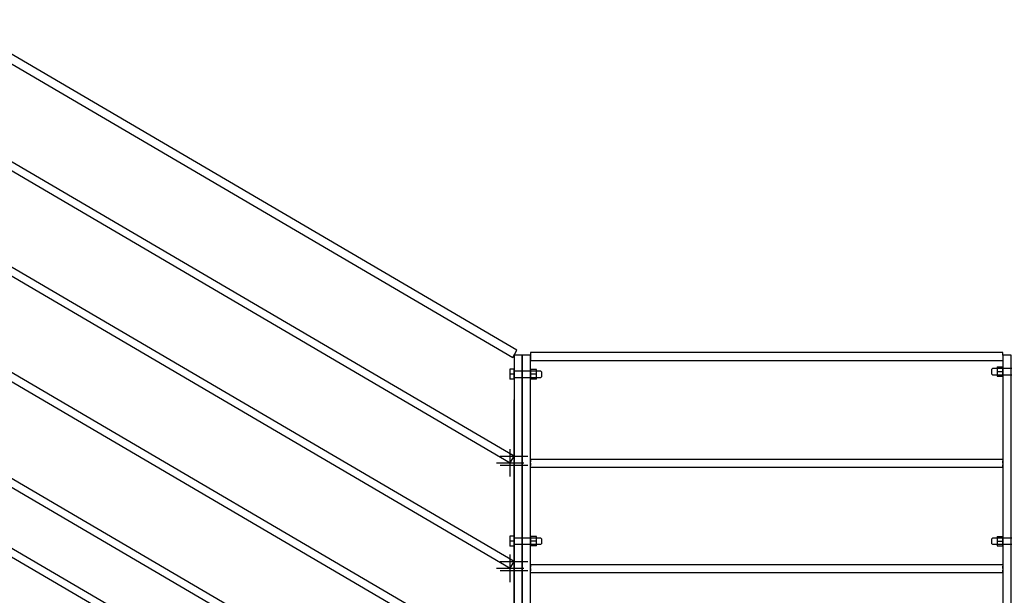
# Model space of a CAD drawing. Units: millimetres. Extents: x -630 to 630, y -446 to 452.
# Drawn here: x -153 to -81, y -190 to -148 of the extents above; entities that cross this region are included whole.
import ezdxf

# ---------------------------------------------------------------- set-up
doc = ezdxf.new("R2010")
doc.units = ezdxf.units.MM
doc.header["$LTSCALE"] = 25
doc.linetypes.add('HIDDEN', pattern=[1, 0.6, -0.4])
for name, color, linetype in [('1_point', 7, 'Continuous'), ('3_Pièces', 7, 'Continuous'), ('5_Boulons', 7, 'Continuous'), ('7_Graphiques', 7, 'Continuous')]:
    doc.layers.add(name, color=color, linetype=linetype)

# ---------------------------------------------------------------- blocks, each defined once
blk = doc.blocks.new('BL1649059847_01139')
at = {"layer": '7_Graphiques', "color": 18, "linetype": 'Continuous', "true_color": 0x000000}
blk.add_lwpolyline([(-116.811, -224.007), (-116.811, -176.007)], dxfattribs=at)
blk = doc.blocks.new('BL1649059847_01210')
at = {"layer": '3_Pièces', "color": 174, "linetype": 'Continuous', "true_color": 0x0f01b2}
blk.add_lwpolyline([(-232.472, -141.08), (-109.69, -213.075), (-109.548, -212.555), (-232.326, -140.563), (-232.472, -141.08)], dxfattribs=at)
blk = doc.blocks.new('BL1649059847_01216')
at = {"layer": '3_Pièces', "color": 174, "linetype": 'Continuous', "true_color": 0x0f01b2}
blk.add_lwpolyline([(-116.907, -172.92), (-116.604, -172.402), (-239.654, -100.25), (-239.958, -100.768), (-116.907, -172.92)], dxfattribs=at)
blk = doc.blocks.new('BL1649059847_01217')
at = {"layer": '3_Pièces', "color": 174, "linetype": 'Continuous', "true_color": 0x0f01b2}
blk.add_lwpolyline([(-116.211, -172.755), (-116.211, -208.453), (-115.611, -208.453), (-115.611, -172.755), (-116.211, -172.755)], dxfattribs=at)
blk = doc.blocks.new('BL1649059847_01236')
at = {"layer": '3_Pièces', "color": 242, "linetype": 'Continuous', "true_color": 0xd91744}
blk.add_lwpolyline([(-157.478, -156.931), (-117.094, -180.61), (-116.811, -180.127), (-157.478, -156.282)], dxfattribs=at)
blk = doc.blocks.new('BL1649059847_01237')
at = {"layer": '3_Pièces', "color": 242, "linetype": 'Continuous', "true_color": 0xd91744}
blk.add_lwpolyline([(-157.478, -164.611), (-117.094, -188.29), (-116.811, -187.807), (-157.478, -163.962)], dxfattribs=at)
blk = doc.blocks.new('BL1649059847_01238')
at = {"layer": '3_Pièces', "color": 242, "linetype": 'Continuous', "true_color": 0xd91744}
blk.add_lwpolyline([(-157.478, -172.291), (-117.094, -195.97), (-116.811, -195.487), (-157.478, -171.642)], dxfattribs=at)
blk = doc.blocks.new('BL1649059847_01239')
at = {"layer": '3_Pièces', "color": 242, "linetype": 'Continuous', "true_color": 0xd91744}
blk.add_lwpolyline([(-157.478, -180.011), (-117.094, -203.69), (-116.811, -203.207), (-157.478, -179.362)], dxfattribs=at)
blk = doc.blocks.new('BL1649059847_01242')
at = {"layer": '3_Pièces', "color": 242, "linetype": 'Continuous', "true_color": 0xd91744}
for points in [[(-81.211, -172.755), (-81.211, -172.555), (-115.611, -172.555), (-115.611, -173.155)], [(-115.611, -173.155), (-81.211, -173.155)]]:
    blk.add_lwpolyline(points, dxfattribs=at)
at = {"layer": '3_Pièces', "color": 242, "linetype": 'HIDDEN', "ltscale": 0.008, "true_color": 0xd91744}
blk.add_lwpolyline([(-81.211, -172.755), (-81.211, -173.155)], dxfattribs=at)
blk = doc.blocks.new('BL1649059847_01243')
at = {"layer": '3_Pièces', "color": 242, "linetype": 'Continuous', "true_color": 0xd91744}
for points in [[(-81.211, -180.355), (-115.611, -180.355)], [(-115.611, -180.915), (-81.211, -180.915)]]:
    blk.add_lwpolyline(points, dxfattribs=at)
at = {"layer": '3_Pièces', "color": 242, "linetype": 'HIDDEN', "ltscale": 0.0112, "true_color": 0xd91744}
for points in [[(-115.611, -180.355), (-115.611, -180.915)], [(-81.211, -180.915), (-81.211, -180.355)]]:
    blk.add_lwpolyline(points, dxfattribs=at)
blk = doc.blocks.new('BL1649059847_01244')
at = {"layer": '3_Pièces', "color": 242, "linetype": 'Continuous', "true_color": 0xd91744}
for points in [[(-81.211, -188.035), (-115.611, -188.035)], [(-115.611, -188.595), (-81.211, -188.595)]]:
    blk.add_lwpolyline(points, dxfattribs=at)
at = {"layer": '3_Pièces', "color": 242, "linetype": 'HIDDEN', "ltscale": 0.0112, "true_color": 0xd91744}
for points in [[(-115.611, -188.035), (-115.611, -188.595)], [(-81.211, -188.595), (-81.211, -188.035)]]:
    blk.add_lwpolyline(points, dxfattribs=at)
blk = doc.blocks.new('BL1649059847_01255')
at = {"layer": '3_Pièces', "color": 242, "linetype": 'Continuous', "true_color": 0xd91744}
blk.add_lwpolyline([(-80.611, -212.155), (-80.611, -172.755), (-81.211, -172.755), (-81.211, -212.155), (-80.611, -212.155)], dxfattribs=at)
blk = doc.blocks.new('BL1649059847_01446')
at = {"layer": '1_point', "color": 242, "linetype": 'Continuous', "true_color": 0xd91744}
for points in [[(-116.811, -189.456), (-116.811, -187.456)], [(-117.811, -188.456), (-115.811, -188.456)]]:
    blk.add_lwpolyline(points, dxfattribs=at)
at = {"layer": '1_point'}
blk.add_point((-116.811, -188.456), dxfattribs=at)
blk = doc.blocks.new('BL1649059847_01447')
at = {"layer": '1_point', "color": 242, "linetype": 'Continuous', "true_color": 0xd91744}
for points in [[(-116.811, -188.807), (-116.811, -186.807)], [(-117.811, -187.807), (-115.811, -187.807)]]:
    blk.add_lwpolyline(points, dxfattribs=at)
at = {"layer": '1_point'}
blk.add_point((-116.811, -187.807), dxfattribs=at)
blk = doc.blocks.new('BL1649059847_01448')
at = {"layer": '1_point', "color": 242, "linetype": 'Continuous', "true_color": 0xd91744}
for points in [[(-116.811, -181.776), (-116.811, -179.776)], [(-117.811, -180.776), (-115.811, -180.776)]]:
    blk.add_lwpolyline(points, dxfattribs=at)
at = {"layer": '1_point'}
blk.add_point((-116.811, -180.776), dxfattribs=at)
blk = doc.blocks.new('BL1649059847_01449')
at = {"layer": '1_point', "color": 242, "linetype": 'Continuous', "true_color": 0xd91744}
for points in [[(-116.811, -181.127), (-116.811, -179.127)], [(-117.811, -180.127), (-115.811, -180.127)]]:
    blk.add_lwpolyline(points, dxfattribs=at)
at = {"layer": '1_point'}
blk.add_point((-116.811, -180.127), dxfattribs=at)
blk = doc.blocks.new('BL1649059847_01450')
at = {"layer": '1_point', "color": 242, "linetype": 'Continuous', "true_color": 0xd91744}
for points in [[(-117.094, -181.61), (-117.094, -179.61)], [(-118.094, -180.61), (-116.094, -180.61)]]:
    blk.add_lwpolyline(points, dxfattribs=at)
at = {"layer": '1_point'}
blk.add_point((-117.094, -180.61), dxfattribs=at)
blk = doc.blocks.new('BL1649059847_01451')
at = {"layer": '1_point', "color": 242, "linetype": 'Continuous', "true_color": 0xd91744}
for points in [[(-117.094, -189.29), (-117.094, -187.29)], [(-118.094, -188.29), (-116.094, -188.29)]]:
    blk.add_lwpolyline(points, dxfattribs=at)
at = {"layer": '1_point'}
blk.add_point((-117.094, -188.29), dxfattribs=at)
blk = doc.blocks.new('BL1649059847_01484')
at = {"layer": '5_Boulons', "color": 242, "linetype": 'Continuous', "true_color": 0xd91744}
for points in [[(-81.963, -173.726), (-82.011, -173.772)], [(-82.011, -174.137), (-82.011, -174.068), (-82.011, -173.955), (-82.011, -173.842), (-82.011, -173.772)], [(-82.011, -174.137), (-81.963, -174.183)], [(-80.011, -173.726), (-81.963, -173.726)], [(-81.963, -174.183), (-80.011, -174.183)], [(-81.635, -173.608), (-81.635, -173.955), (-81.635, -174.302), (-81.211, -174.302)], [(-81.635, -173.608), (-81.211, -173.608)], [(-81.635, -173.955), (-81.21, -173.955)], [(-81.211, -174.302), (-81.21, -173.955), (-81.211, -173.608)], [(-80.011, -173.589), (-80.011, -173.726)], [(-80.011, -173.589), (-79.711, -173.589)], [(-80.011, -173.726), (-80.011, -173.814)], [(-80.011, -173.814), (-80.011, -173.955)], [(-80.011, -173.955), (-79.711, -173.955)], [(-80.011, -173.955), (-80.011, -174.096)], [(-80.011, -174.096), (-80.011, -174.183)], [(-80.011, -174.183), (-80.011, -174.32)], [(-79.711, -174.32), (-79.711, -173.955), (-79.711, -173.589)], [(-80.011, -174.32), (-79.711, -174.32)], [(-81.963, -186.087), (-82.011, -186.133)], [(-82.011, -186.498), (-82.011, -186.428), (-82.011, -186.315), (-82.011, -186.202), (-82.011, -186.133)], [(-80.011, -186.087), (-81.963, -186.087)], [(-81.635, -185.968), (-81.635, -186.315), (-81.635, -186.662), (-81.211, -186.662)], [(-81.635, -185.968), (-81.211, -185.968)], [(-81.635, -186.315), (-81.21, -186.315)], [(-81.211, -186.662), (-81.21, -186.315), (-81.211, -185.968)], [(-80.011, -185.95), (-80.011, -186.087)], [(-80.011, -185.95), (-79.711, -185.95)], [(-80.011, -186.087), (-80.011, -186.174)], [(-80.011, -186.174), (-80.011, -186.315)], [(-80.011, -186.315), (-79.711, -186.315)], [(-80.011, -186.315), (-80.011, -186.456)], [(-79.711, -186.681), (-79.711, -186.315), (-79.711, -185.95)], [(-82.011, -186.498), (-81.963, -186.543)], [(-81.963, -186.543), (-80.011, -186.543)], [(-80.011, -186.456), (-80.011, -186.543)], [(-80.011, -186.543), (-80.011, -186.681)], [(-80.011, -186.681), (-79.711, -186.681)]]:
    blk.add_lwpolyline(points, dxfattribs=at)
blk = doc.blocks.new('BL1649059847_01485')
at = {"layer": '5_Boulons', "color": 242, "linetype": 'Continuous', "true_color": 0xd91744}
for points in [[(-117.111, -173.79), (-117.111, -174.155), (-117.111, -174.521)], [(-116.811, -173.79), (-117.111, -173.79)], [(-116.811, -174.155), (-117.111, -174.155)], [(-116.811, -173.927), (-116.811, -173.79)], [(-114.859, -173.927), (-116.811, -173.927)], [(-116.811, -174.014), (-116.811, -173.927)], [(-116.811, -174.155), (-116.811, -174.014)], [(-116.811, -174.296), (-116.811, -174.155)], [(-115.611, -173.808), (-115.611, -174.155), (-115.611, -174.502)], [(-115.187, -174.502), (-115.187, -174.155), (-115.187, -173.808), (-115.611, -173.808)], [(-115.187, -174.155), (-115.611, -174.155)], [(-114.811, -173.972), (-114.859, -173.927)], [(-114.811, -173.972), (-114.811, -174.042), (-114.811, -174.155), (-114.811, -174.268), (-114.811, -174.338)], [(-116.811, -174.521), (-117.111, -174.521)], [(-116.811, -174.383), (-116.811, -174.296)], [(-116.811, -174.383), (-114.859, -174.383)], [(-116.811, -174.521), (-116.811, -174.383)], [(-115.187, -174.502), (-115.611, -174.502)], [(-114.859, -174.383), (-114.811, -174.338)], [(-117.111, -185.95), (-117.111, -186.315), (-117.111, -186.681)], [(-116.811, -185.95), (-117.111, -185.95)], [(-116.811, -186.315), (-117.111, -186.315)], [(-116.811, -186.087), (-116.811, -185.95)], [(-114.859, -186.087), (-116.811, -186.087)], [(-116.811, -186.174), (-116.811, -186.087)], [(-116.811, -186.315), (-116.811, -186.174)], [(-116.811, -186.456), (-116.811, -186.315)], [(-115.611, -185.968), (-115.611, -186.315), (-115.611, -186.662)], [(-115.187, -186.662), (-115.187, -186.315), (-115.187, -185.968), (-115.611, -185.968)], [(-115.187, -186.315), (-115.611, -186.315)], [(-114.811, -186.133), (-114.859, -186.087)], [(-114.811, -186.133), (-114.811, -186.202), (-114.811, -186.315), (-114.811, -186.428), (-114.811, -186.498)], [(-116.811, -186.681), (-117.111, -186.681)], [(-116.811, -186.543), (-116.811, -186.456)], [(-116.811, -186.543), (-114.859, -186.543)], [(-116.811, -186.681), (-116.811, -186.543)], [(-115.187, -186.662), (-115.611, -186.662)], [(-114.859, -186.543), (-114.811, -186.498)]]:
    blk.add_lwpolyline(points, dxfattribs=at)
blk = doc.blocks.new('BL1649059847_01524')
at = {"layer": '3_Pièces', "color": 242, "linetype": 'Continuous', "true_color": 0xd91744}
blk.add_lwpolyline([(-116.811, -172.756), (-116.811, -208.066), (-116.211, -208.066), (-116.211, -172.755), (-116.811, -172.755)], dxfattribs=at)

msp = doc.modelspace()

# ---------------------------------------------------------------- block references
at = {"layer": '1_point'}
for name in ['BL1649059847_01449', 'BL1649059847_01450', 'BL1649059847_01448', 'BL1649059847_01447', 'BL1649059847_01451', 'BL1649059847_01446']:
    msp.add_blockref(name, (0, 0), dxfattribs=at)
at = {"layer": '3_Pièces'}
for name in ['BL1649059847_01216', 'BL1649059847_01236', 'BL1649059847_01237', 'BL1649059847_01238', 'BL1649059847_01239', 'BL1649059847_01210', 'BL1649059847_01524', 'BL1649059847_01217', 'BL1649059847_01242', 'BL1649059847_01255', 'BL1649059847_01243', 'BL1649059847_01244']:
    msp.add_blockref(name, (0, 0), dxfattribs=at)
at = {"layer": '5_Boulons'}
for name in ['BL1649059847_01485', 'BL1649059847_01484']:
    msp.add_blockref(name, (0, 0), dxfattribs=at)
at = {"layer": '7_Graphiques'}
msp.add_blockref('BL1649059847_01139', (0, 0), dxfattribs=at)

doc.saveas('drawing.dxf')
